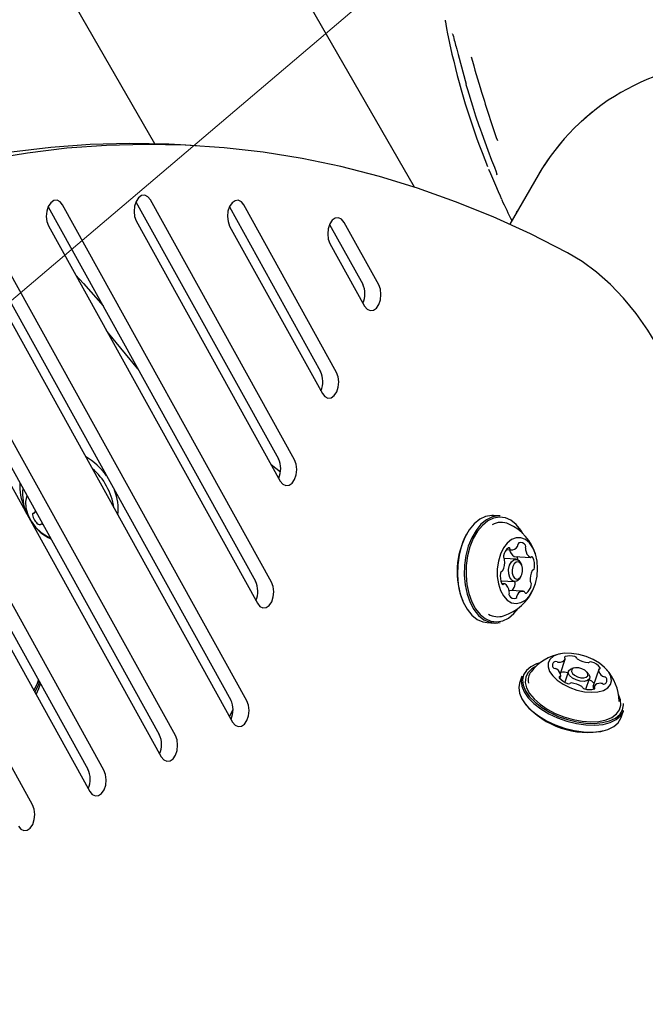
# Model space of a CAD drawing. Units: centimetres. Extents: x 6.03 to 13.71, y 5.01 to 14.4.
# Drawn here: x 8.57 to 8.7, y 9.36 to 9.55 of the extents above; entities that cross this region are included whole.
import ezdxf

# ---------------------------------------------------------------- set-up
doc = ezdxf.new("R2010")
doc.units = ezdxf.units.CM
doc.styles.add('SLDTEXTSTYLE0', font='TXT', dxfattribs={"width": 0.75})
doc.dimstyles.new('SLDDIMSTYLE2', dxfattribs={"dimtxt": 0.15875, "dimasz": 0.08, "dimexe": 0, "dimexo": 0.0625, "dimgap": 0.0396875, "dimtad": 2, "dimdec": 0, "dimlfac": 100, "dimrnd": 1e-09, "dimzin": 12, "dimdsep": 46, "dimtxsty": 'SLDTEXTSTYLE0', "dimblk1": 'DOT', "dimblk2": 'DOT', "dimsah": 1, "dimcen": 0.09, "dimse1": 1, "dimse2": 1, "dimadec": 0, "dimazin": 3, "dimtfac": 1, "dimtdec": 0, "dimtofl": 0, "dimtmove": 0, "dimatfit": 3, "dimldrblk": 'DOT', "dimfxl": 0, "dimfrac": 2, "dimtolj": 1, "dimtzin": 12, "dimarcsym": 0})
doc.dimstyles.new('SLDDIMSTYLE3', dxfattribs={"dimtxt": 0.15875, "dimasz": 0.25, "dimexe": 0, "dimexo": 0.0625, "dimgap": 0.0396875, "dimtad": 2, "dimdec": 0, "dimlfac": 100, "dimrnd": 1e-09, "dimzin": 12, "dimdsep": 46, "dimtxsty": 'SLDTEXTSTYLE0', "dimsah": 1, "dimcen": 0, "dimadec": 0, "dimazin": 3, "dimtfac": 1, "dimtdec": 0, "dimtofl": 0, "dimtmove": 0, "dimatfit": 3, "dimfxl": 0, "dimfrac": 2, "dimtolj": 1, "dimtzin": 12, "dimarcsym": 0})

# ---------------------------------------------------------------- blocks, each defined once
blk = doc.blocks.new('_D_10')
at = {"color": 7, "linetype": 'Continuous', "lineweight": 0}
blk.add_line((7.260275119163337, 8.38463731049097), (8.657136069583952, 9.571510717889591), dxfattribs=at)
at = {"color": 7, "linetype": 'Continuous', "lineweight": 18}
blk.add_solid([(7.260275119163337, 8.38463731049097), (7.476690925983358, 8.516030607726556), (7.424890668159086, 8.57699562465708)], dxfattribs=at)
at = {"color": 7, "linetype": 'Continuous', "lineweight": 18, "insert": (7.699400193709318, 9.024738157709086), "char_height": 0.15875, "attachment_point": 1, "rotation": 40.353619012817575, "style": 'SLDTEXTSTYLE0'}
blk.add_mtext('183', dxfattribs=at)
blk = doc.blocks.new('_Dot')
at = {"color": 0, "linetype": 'ByBlock', "lineweight": -2}
blk.add_line((-0.5, 0), (-1, 0), dxfattribs=at)
at = {"color": 0, "linetype": 'ByBlock', "const_width": 0.5}
blk.add_lwpolyline([(-0.25, 0, 1), (0.25, 0, 1)], format="xyb", close=True, dxfattribs=at)
blk = doc.blocks.new('_D_16')
at = {"color": 7, "linetype": 'Continuous', "lineweight": 0}
blk.add_line((6.231146725134064, 7.103313318006345), (6.231146725133979, 12.56912664452637), dxfattribs=at)
at = {"color": 7, "linetype": 'Continuous', "lineweight": 18, "xscale": 0.08, "yscale": 0.08}
for p, rotation in [((6.231146725133979, 12.56912664452637, -1.290177568501915), 90.0000000000013), ((6.231146725134064, 7.103313318006345, -1.290177568501915), 270.0000000000013)]:
    blk.add_blockref('_Dot', p, dxfattribs=dict(at, rotation=rotation))
at = {"color": 7, "linetype": 'Continuous', "lineweight": 18, "insert": (6.026507244728287, 9.660272064106708), "char_height": 0.15875, "attachment_point": 1, "rotation": 90.0000000000009, "style": 'SLDTEXTSTYLE0'}
blk.add_mtext('547', dxfattribs=at)

msp = doc.modelspace()

# ---------------------------------------------------------------- linework, layer by layer
at = {"color": 7, "linetype": 'Continuous', "lineweight": 25}
for p, q in [((8.651804065708546, 9.521846019507942), (8.22620459492589, 10.25900592657792)), ((8.600682841587908, 9.530390577030005), (8.201147547397376, 10.22240600598498)), ((8.658237512663975, 9.552360291927073), (8.65915786662583, 9.548069857207205)), ((8.686748529997516, 9.536619024245493), (8.684558525045109, 9.534737873022166)), ((8.664459974632411, 9.533979701614284), (8.664672125648831, 9.533366947483591)), ((8.608885712112864, 9.529996884227861), (8.605724024162845, 9.530178192208117)), ((8.676106621442498, 9.524202758222962), (8.67053738245247, 9.514556553332739)), ((8.579660632572647, 9.518003431456123), (8.620484044328474, 9.444294009310621)), ((8.623645732278494, 9.444112701330365), (8.582508764608383, 9.518388269818324)), ((8.59695342301271, 9.518976705770454), (8.624988675869522, 9.468357166665331)), ((8.628150363819543, 9.468175858685074), (8.599801555048446, 9.519361544132654)), ((8.615335479293606, 9.51798323717337), (8.633283931183115, 9.485576097243593)), ((8.636445619133134, 9.485394789263335), (8.618183611329341, 9.518368075535571)), ((8.671954197566967, 9.517164983584875), (8.671786700352142, 9.516720435409775)), ((8.563279412266997, 9.51538425580815), (8.615601950275996, 9.420912385967949)), ((8.618763638226016, 9.420731077987693), (8.566127544302732, 9.51576909417035)), ((8.57971715243159, 9.514229692866456), (8.620854120101699, 9.439954124378499)), ((8.59700994287165, 9.51520296718079), (8.625358751642748, 9.46401728173321)), ((8.615391999152546, 9.514209498583705), (8.63365400695634, 9.481236212311469)), ((8.635072672095449, 9.514542978227535), (8.641579186496708, 9.502795027821854)), ((8.644740874446727, 9.502613719841596), (8.637920804131184, 9.514927816589735)), ((8.547684378550672, 9.511345567270263), (8.601547168301291, 9.414092669070346)), ((8.60470885625131, 9.41391136109009), (8.55053251058641, 9.511730405632463)), ((8.56333593212594, 9.511610517218482), (8.61597202604922, 9.416572501035827)), ((8.635129191954391, 9.510769239637867), (8.641949262269932, 9.49845514288973)), ((8.590654074276603, 9.407091644192485), (8.535631670545362, 9.50643830361292)), ((8.547740898409614, 9.507571828680597), (8.601917244074516, 9.409752784138222)), ((8.532783538509625, 9.506053465250721), (8.587492386326584, 9.407272952172741)), ((8.532840058368567, 9.502279726661056), (8.587862462099809, 9.40293306724062)), ((8.576599292301896, 9.400271927294881), (8.521355577475152, 9.500018178818534)), ((8.625377011432217, 9.46573128244395), (8.62357765765262, 9.467233167009638)), ((8.57695400395164, 9.457738013819217), (8.577222706133252, 9.458012125413928)), ((8.668647850122266, 9.457179573351665), (8.667304132743507, 9.457256629243274)), ((8.578413123865506, 9.45554316485978), (8.578626479447557, 9.45547751805579)), ((8.669877456665931, 9.450516259881471), (8.670912569901708, 9.450456900990561)), ((8.671764790914894, 9.448612072183677), (8.669425315401098, 9.448746230135685)), ((8.671444495467835, 9.449170607055517), (8.674606183417854, 9.448989299075263)), ((8.67289594392216, 9.447426773092637), (8.672754231390721, 9.447753482463861)), ((8.668774067551603, 9.444376347418025), (8.671512885398206, 9.44421928905556)), ((8.67259398911086, 9.44495914277398), (8.67277212034227, 9.445267510605001)), ((8.669461914882751, 9.44379673516891), (8.668984623986562, 9.44382410556401)), ((8.673155528398897, 9.44232913325361), (8.670398283955425, 9.442487248295011)), ((8.666093268725781, 9.436141319434261), (8.66743698610454, 9.436064263542653)), ((8.680497859449757, 9.426121342078106), (8.681463845022815, 9.428985018415439)), ((8.683210102768935, 9.427231687336022), (8.682754536861745, 9.427109009456894)), ((8.68803378519353, 9.426906101337142), (8.686946980238137, 9.423684254426734)), ((8.672904777172306, 9.425591997637422), (8.672442885066264, 9.4242227127005)), ((8.680391537319249, 9.42515206759397), (8.68056048430116, 9.425652913039135)), ((8.682076689716434, 9.426579959187892), (8.681348561133538, 9.42442141287879)), ((8.685526721552243, 9.423041643559658), (8.686245878539408, 9.425173593460784)), ((8.68602699063493, 9.42600513361304), (8.685738817048216, 9.426378692365772)), ((8.686941697198716, 9.423661020297327), (8.686946980238137, 9.423684254426734)), ((8.687130424471876, 9.423573995960838), (8.686943828733924, 9.423020830557208)), ((8.692041114301077, 9.420632921380898), (8.692034069344329, 9.420795284844099)), ((8.616014488314928, 9.419050911226273), (8.615378195199069, 9.417644702670481)), ((8.692483417703972, 9.417462568353157), (8.692945309810016, 9.41883185329008))]:
    msp.add_line(p, q, dxfattribs=at)
at = {"color": 7, "linetype": 'Continuous', "lineweight": 25, "flags": 128}
for points in [[(8.657785637438414, 9.554745861365612), (8.657785632156068, 9.554745869885677), (8.65778835617535, 9.554732194163918), (8.657795566886668, 9.554694763817244), (8.657813245720755, 9.554600207485771), (8.657850650439121, 9.55439629423694), (8.657936071640785, 9.553929418933938), (8.658095087283236, 9.553084054007792), (8.658304039172561, 9.552026380827433)], [(8.66001859871566, 9.549275360392905), (8.660341823240426, 9.54798160777726), (8.661915587295335, 9.542110816187138)], [(8.66189826535244, 9.542094907493604), (8.661899915350922, 9.542099639682009), (8.661915587295335, 9.542110816187138)], [(8.661903494265912, 9.542096661618233), (8.662186685454413, 9.541060328664956), (8.663166494781137, 9.537891484015594)], [(8.663166494781137, 9.537891484015594), (8.663782966891223, 9.535897724317415), (8.664449533705042, 9.533975241114263)], [(8.664454563812953, 9.533977876841968), (8.664459478708594, 9.533973747895386), (8.664480073655428, 9.533972279110113)], [(8.664672125648831, 9.533366947483591), (8.665002702876453, 9.532412143848163), (8.666205454913909, 9.5291300484996), (8.66695678985546, 9.52716011229531), (8.66749366038073, 9.525766272681075), (8.667836425870371, 9.524855756977848), (8.667941269772246, 9.524559829529608), (8.667971756130633, 9.524467330761508), (8.667985423644001, 9.524422489711414), (8.667986122897167, 9.52442004125922)], [(8.681889198412463, 9.50895155053501), (8.674619926514783, 9.512647059230124), (8.667276972380089, 9.51599747229392), (8.65986626641612, 9.519000083824226), (8.652393793749187, 9.521652468814656), (8.64486558939039, 9.523952485113133), (8.637287733361552, 9.525898275151953), (8.62966634578479, 9.527488267448014), (8.622007581939714, 9.528721177872015), (8.614317627292222, 9.529596010685536), (8.606602692498907, 9.530112059345246), (8.59886900839114, 9.53026890707352), (8.591122820942854, 9.530066427195054), (8.583370386226076, 9.529504783239156), (8.575617965358328, 9.528584428807688), (8.567871819445955, 9.52730610720872)], [(8.605724024162845, 9.530178192208117), (8.603441004548888, 9.530293367325502), (8.595707320441122, 9.530450215053778), (8.587961132992834, 9.53024773517531), (8.580208698276055, 9.529686091219412), (8.572456277408309, 9.528765736787946)], [(8.680686189836134, 9.53071027611746), (8.679138589139693, 9.52877678720089), (8.678539725424109, 9.527940366825561)], [(8.666360283947766, 9.52541914050122), (8.66671676866282, 9.524548596904662), (8.667691354476698, 9.522269152925578), (8.668245901668806, 9.521007714218817), (8.668625645615695, 9.520155717426045), (8.668846636453885, 9.519657646373147), (8.668878530779926, 9.519583552864736), (8.668883253131892, 9.519572244522596), (8.668883088014024, 9.519572657199502)], [(8.599801555048446, 9.519361544132654), (8.599308549374411, 9.519974314692286), (8.598706652646488, 9.520262383201667), (8.598068462493115, 9.52019100434713), (8.597470954065473, 9.51976878747197), (8.59698619569822, 9.519046658162592), (8.596672656404717, 9.518111715871196), (8.596568153651111, 9.517076728436406), (8.59668529201178, 9.516066530617646), (8.59700994287165, 9.51520296718079)], [(8.582508764608383, 9.518388269818324), (8.582015758934347, 9.519001040377953), (8.581413862206425, 9.519289108887335), (8.580775672053052, 9.519217730032798), (8.58017816362541, 9.51879551315764), (8.579693405258157, 9.51807338384826), (8.579379865964656, 9.517138441556865), (8.579275363211048, 9.516103454122076), (8.579392501571718, 9.515093256303315), (8.57971715243159, 9.514229692866456)], [(8.618183611329341, 9.518368075535571), (8.617690605655307, 9.518980846095202), (8.617088708927383, 9.519268914604584), (8.61645051877401, 9.519197535750045), (8.615853010346369, 9.518775318874887), (8.615368251979115, 9.518053189565508), (8.615054712685613, 9.517118247274112), (8.614950209932006, 9.516083259839323), (8.615067348292676, 9.515073062020562), (8.615391999152546, 9.514209498583705)], [(8.637920804131184, 9.514927816589735), (8.63742779845715, 9.515540587149365), (8.636825901729225, 9.515828655658746), (8.636187711575854, 9.51575727680421), (8.63559020314821, 9.51533505992905), (8.635105444780958, 9.514612930619672), (8.634791905487456, 9.513677988328276), (8.63468740273385, 9.512643000893487), (8.63480454109452, 9.511632803074725), (8.635129191954391, 9.510769239637867)], [(8.709981414178339, 9.4592982227133), (8.709137222383259, 9.46419336092117), (8.708084228900015, 9.46896191538547), (8.706827449452057, 9.473581172052588), (8.705372870456435, 9.478029128019047), (8.703727420508711, 9.482284596337935), (8.701898937379978, 9.486327306938671), (8.699896130683204, 9.490138003179437), (8.697728540386747, 9.493698533572317), (8.695406491372617, 9.496991938244285), (8.692941044255974, 9.500002529722156), (8.690343942700105, 9.502715967656721), (8.687627557477834, 9.50511932713013), (8.684804827545827, 9.507201160221141), (8.681889198412463, 9.50895155053501)], [(8.585038127962578, 9.504622312817345), (8.586598200380136, 9.502890281109263), (8.590463883190374, 9.498497434135553)], [(8.641949262269932, 9.49845514288973), (8.642442267943968, 9.4978423723301), (8.643044164671892, 9.497554303820719), (8.643682354825263, 9.497625682675254), (8.644279863252907, 9.498047899550414), (8.64476462162016, 9.498770028859793), (8.64507816091366, 9.499704971151187), (8.645182663667267, 9.500739958585976), (8.645065525306597, 9.501750156404738), (8.644740874446727, 9.502613719841596)], [(8.597345921259462, 9.486071450430664), (8.591544015508596, 9.493137301684976), (8.591122931532693, 9.493635789748069)], [(8.63365400695634, 9.481236212311469), (8.634147012630375, 9.480623441751838), (8.634748909358299, 9.480335373242458), (8.635387099511671, 9.480406752096995), (8.635984607939314, 9.480828968972151), (8.636469366306567, 9.481551098281532), (8.636782905600068, 9.482486040572926), (8.636887408353676, 9.483521028007717), (8.636770269993006, 9.484531225826478), (8.636445619133134, 9.485394789263335)], [(8.625358751642748, 9.46401728173321), (8.625851757316784, 9.463404511173577), (8.626453654044706, 9.463116442664196), (8.627091844198079, 9.463187821518734), (8.62768935262572, 9.463610038393892), (8.628174110992976, 9.46433216770327), (8.628487650286477, 9.465267109994665), (8.628592153040083, 9.466302097429455), (8.628475014679413, 9.467312295248217), (8.628150363819543, 9.468175858685074)], [(8.57547321070117, 9.461170957363503), (8.575229180256473, 9.460019816747392), (8.575285125812856, 9.458734067167617), (8.575646987617178, 9.457407613915638), (8.576295257605901, 9.45611196642961), (8.577194987376137, 9.454916973400872), (8.578297672263083, 9.453887057212912), (8.579543866239069, 9.453077740914011), (8.580103586176492, 9.452810502273564)], [(8.577114423448508, 9.458207637101404), (8.577074305925509, 9.458017267548678), (8.577003083125136, 9.45781183743231)], [(8.667304132743507, 9.457256629243274), (8.666972134451997, 9.457261691959879), (8.665778237647743, 9.457050088896175), (8.664615686109942, 9.456485991041015), (8.663524069136882, 9.455588608070292), (8.662540560435334, 9.45438849928478), (8.66169865221454, 9.452926532949803), (8.661027014649198, 9.45125249457546), (8.66054851955106, 9.449423391530802), (8.6602794614968, 9.447501511726248), (8.660229002935758, 9.4455523024735), (8.660398862173706, 9.443642141755843), (8.660783254858025, 9.44183607780553), (8.661369090956878, 9.440195613964256), (8.662136420524549, 9.438776614260613), (8.663059113072922, 9.43762740102761), (8.664105747413913, 9.436787109343566), (8.665240681670335, 9.43628435433396), (8.666093268725781, 9.436141319434261)], [(8.668647850122266, 9.457179573351665), (8.668315851830757, 9.45718463606827), (8.667121955026502, 9.456973033004566), (8.6659594034887, 9.456408935149407), (8.66486778651564, 9.455511552178681), (8.663884277814091, 9.454311443393172), (8.663042369593295, 9.452849477058194), (8.662370732027957, 9.451175438683851), (8.66189223692982, 9.449346335639193), (8.661623178875558, 9.447424455834637), (8.661572720314513, 9.44547524658189), (8.661742579552465, 9.443565085864233), (8.662126972236784, 9.44175902191392), (8.662712808335634, 9.440118558072646), (8.663480137903306, 9.438699558369004), (8.664402830451682, 9.437550345136), (8.66544946479267, 9.436710053451955), (8.666584399049093, 9.436207298442351), (8.66776898439605, 9.43605920082605), (8.66865537798056, 9.436181753912146)], [(8.673082222982051, 9.453696957560869), (8.67269444849626, 9.454345656940184), (8.671793569010495, 9.455467702011653), (8.670771677798134, 9.456288128644065), (8.66966357413879, 9.45677899819245), (8.668506993173558, 9.45692359468307), (8.667341320880043, 9.456716994055862), (8.666206252830131, 9.456166231847394), (8.665140442404898, 9.455290063604112), (8.664180184500077, 9.45411832618469), (8.663358179546913, 9.452690921701603), (8.662702419938201, 9.451056458702539), (8.662235236780917, 9.44927059686461), (8.66197253943716, 9.447394151570801), (8.661923273749899, 9.445491022915045), (8.662089117403028, 9.443626019661162), (8.662464422789844, 9.44186265225814), (8.66303640933553, 9.440260970067959), (8.663785598724298, 9.438875516456601), (8.664686478210063, 9.437753471385136), (8.665708369422424, 9.43693304475272), (8.666816473081768, 9.436442175204336), (8.667973054047, 9.436297578713717), (8.669138726340515, 9.436504179340924), (8.670273794390425, 9.437054941549391), (8.671339604815659, 9.437931109792675), (8.672240404004802, 9.439017135345045)], [(8.675906290346152, 9.448271921310173), (8.675588130578983, 9.449654676954474), (8.675078369362055, 9.45086159567296), (8.674404488054519, 9.451827612165124), (8.67360281577209, 9.45250064823182), (8.672716570875021, 9.452844420324492), (8.67179353105511, 9.45284039560064), (8.670883457627966, 9.452488791034165), (8.670035412887609, 9.45180856171826), (8.669295115145502, 9.45083637899141), (8.66870247404454, 9.449624653476066), (8.668289439019878, 9.4482387096084), (8.668078276896601, 9.446753263981059), (8.668080371479437, 9.445248397352303), (8.668295609848878, 9.443805237471608), (8.66871238844872, 9.442501585461695), (8.669308238636763, 9.441407721539852), (8.67005103797514, 9.440582616193243), (8.670900741959255, 9.440070751064674), (8.671811542827383, 9.439899720935719), (8.672734339068974, 9.440078746084895), (8.673619382499789, 9.440598175220078), (8.67441896019938, 9.441430005782134), (8.675089966727008, 9.442529393570155), (8.675596227947079, 9.443837070303923), (8.67591045118618, 9.44528253879224), (8.67601569658816, 9.446787873454756), (8.675906290346152, 9.448271921310173)], [(8.67032823344411, 9.445779743817496), (8.670307927713564, 9.446633210649956), (8.670490241033228, 9.447453560507215), (8.670847417852862, 9.448115902559989), (8.671325081239488, 9.448519401234893), (8.671850511272524, 9.448602627516395), (8.672343715992472, 9.448352910957587), (8.672729609451638, 9.44780826864086), (8.672754231390721, 9.447753482463861)], [(8.671021309145234, 9.445901611411356), (8.67119118042228, 9.445316926378398), (8.671489370822544, 9.44489606640638), (8.671870483560687, 9.444703103610937), (8.672276497677123, 9.444767414828464), (8.672645601203152, 9.44507920925907), (8.672921601472869, 9.445591019027125), (8.673062479947156, 9.446224925735006), (8.67304678915537, 9.446884422832817), (8.672876917878325, 9.447469107865773), (8.672578727478061, 9.44788996783779), (8.672197614739918, 9.448082930633234), (8.67179160062348, 9.448018619415707), (8.671422497097451, 9.4477068249851), (8.671146496827737, 9.447195015217048), (8.67100561835345, 9.446561108509165), (8.671021309145234, 9.445901611411356)], [(8.67259398911086, 9.44495914277398), (8.672430258460238, 9.444715458679246), (8.671952595073613, 9.444311960004342), (8.671427165040576, 9.44422873372284), (8.670933960320626, 9.444478450281649), (8.670548066861462, 9.445023092598376), (8.67032823344411, 9.445779743817496)], [(8.620854120101699, 9.439954124378499), (8.621347125775735, 9.439341353818866), (8.621949022503658, 9.439053285309486), (8.62258721265703, 9.439124664164023), (8.623184721084673, 9.439546881039181), (8.623669479451927, 9.44026901034856), (8.623983018745427, 9.441203952639956), (8.624087521499035, 9.442238940074747), (8.623970383138364, 9.443249137893506), (8.623645732278494, 9.444112701330365)], [(8.671508085718923, 9.44419266715492), (8.671485332756367, 9.444216067167108), (8.671481094949488, 9.444221112088744)], [(8.688169375943193, 9.428158411376225), (8.686932001759526, 9.428883308509109), (8.685552581213221, 9.429467834038809), (8.684105479222982, 9.429880476042722), (8.682668709431667, 9.430098988883609), (8.681319728470624, 9.430111592477656), (8.680131260252631, 9.429917607361848), (8.679167375406946, 9.429527491323988), (8.678480037215088, 9.428962275620655), (8.678106300256896, 9.428252431176716), (8.678066312788522, 9.427436225889881), (8.678362230544735, 9.426557661598428), (8.678978100522704, 9.425664101930721), (8.679880721012504, 9.424803718919732), (8.681021431509896, 9.424022896036286), (8.682338736016701, 9.423363727644137), (8.68376161830599, 9.42286174968193), (8.685213370425245, 9.422544023911533), (8.686615728041945, 9.422427679011475), (8.687893089693988, 9.422518987165427), (8.68897659248408, 9.422813025927178), (8.68980782449635, 9.423293943590973), (8.690341973797864, 9.423935813761075), (8.690550244261516, 9.424704033050473), (8.690421407972702, 9.425557186558429), (8.6899624105291, 9.426449280558497), (8.6891979966017, 9.427332222032227), (8.688169375943193, 9.428158411376225)], [(8.676498936467413, 9.428224701057882), (8.675789808118179, 9.428007757133123), (8.674654740068267, 9.427456994924658), (8.67380362039724, 9.426734475424738), (8.67326543296469, 9.425864803168372), (8.673058505098151, 9.42487759380119), (8.67318988347793, 9.423806465554165), (8.673655094170877, 9.422687894415073), (8.674438294984805, 9.421559971982479), (8.675512814955336, 9.42046110830203), (8.67684206259362, 9.41942872385842), (8.678380771965594, 9.41849797526567), (8.680076544169076, 9.417700558050797), (8.681871631715525, 9.417063627300653), (8.68370490505152, 9.416608872928025), (8.685513934252374, 9.41635178104765), (8.687237114998341, 9.41630110661517), (8.688815766435845, 9.416458575287606), (8.690196129483567, 9.416818824658177), (8.69133119753348, 9.417369586866645), (8.692182317204503, 9.418092106366563), (8.692720504637052, 9.418961778622931), (8.692927432503595, 9.419948987990113), (8.692923955820211, 9.420256460907092)], [(8.675634458709276, 9.427489814621335), (8.674846534453083, 9.427019624746974), (8.674101394070455, 9.426270492118402), (8.673677618365357, 9.425381950187802), (8.673590523695907, 9.424386113175617), (8.673843257890383, 9.423318973226094), (8.674426686476503, 9.422219099557418), (8.675319722825055, 9.421126244469665), (8.676490090275621, 9.420079906593115), (8.677895488699175, 9.419117903304832), (8.67948512333496, 9.418275003910129), (8.681201540645485, 9.417581672989286), (8.682982704837066, 9.417062969328235), (8.68476423999504, 9.416737640228758), (8.686481756797056, 9.416617443932147), (8.688073179710942, 9.416706724645728), (8.689480990566176, 9.417002255531894), (8.690654307410437, 9.417493355334422), (8.691550723515926, 9.4181622744269), (8.692137840069, 9.418984836330473), (8.692394437147714, 9.419931311514784), (8.692311240665086, 9.420967491900653), (8.691922922547391, 9.421995331578756)], [(8.68285067941548, 9.425240839522216), (8.682314104004982, 9.425724825200938), (8.682058745023474, 9.426231944060758), (8.682123478561053, 9.42668499185231), (8.682498449523433, 9.427014996156222), (8.682754536861745, 9.427109009456894)], [(8.683284394742277, 9.425788101477409), (8.683853201681103, 9.425488924608704), (8.684489593405, 9.425310106771072), (8.685096685042913, 9.4252788713593), (8.685582052396267, 9.425399973681683), (8.68587180268538, 9.425654977007431), (8.685921824055326, 9.426005059391814), (8.685724501205978, 9.42639692396531), (8.685309874752413, 9.426770912898869), (8.684741067813587, 9.427070089767572), (8.684104676089689, 9.427248907605206), (8.683497584451777, 9.427280143016976), (8.683012217098424, 9.427159040694594), (8.68272246680931, 9.426904037368844), (8.682672445439362, 9.426553954984463), (8.682869768288711, 9.426162090410967), (8.683284394742277, 9.425788101477409)], [(8.672904777172306, 9.425591997637422), (8.67275003587312, 9.424735896720513), (8.672884595327469, 9.423638833164844), (8.673361070201844, 9.4224931779788), (8.674163234715865, 9.421337945075683), (8.675263772119097, 9.420212474526457), (8.676625204930222, 9.419155092880823), (8.678201171187718, 9.418201808002538), (8.679938003250845, 9.417385082864783), (8.681776555386797, 9.416732730062579), (8.683654217907684, 9.416266964688191), (8.685507049268363, 9.416003647822821), (8.687271953519076, 9.415951746406503), (8.68888882896233, 9.416113027879723), (8.690302614844137, 9.416481999995346), (8.691465166381942, 9.417046097850507), (8.692336894277448, 9.41778611176931), (8.692888112882697, 9.418676841465299), (8.692945309810016, 9.41883185329008)], [(8.68602699063493, 9.42600513361304), (8.686263823232368, 9.425521608587918), (8.686199089694789, 9.425068560796365), (8.685824118732407, 9.424738556492454), (8.685195996275127, 9.424581835839959), (8.684410348273124, 9.424622258137545), (8.683586782512783, 9.424853669456835), (8.68285067941548, 9.425240839522216)], [(8.576875060147577, 9.422771562210697), (8.57750029431711, 9.424044326988717), (8.577770745045967, 9.42482603091555)], [(8.57704670353049, 9.422461648511044), (8.577747940454683, 9.423866950459264), (8.577965587405453, 9.424474229899674)], [(8.577292668922462, 9.422017541413421), (8.577837431958075, 9.423155338482355), (8.578161337465392, 9.424120789969436)], [(8.672442885066264, 9.4242227127005), (8.672288143767076, 9.42336661178359), (8.672422703221427, 9.422269548227922), (8.6728991780958, 9.421123893041877), (8.673701342609823, 9.41996866013876), (8.674801880013055, 9.418843189589534), (8.67616331282418, 9.4177858079439), (8.677739279081674, 9.416832523065613), (8.679476111144803, 9.41601579792786), (8.681314663280755, 9.415363445125656), (8.683192325801642, 9.414897679751268), (8.685045157162321, 9.414634362885899), (8.686810061413034, 9.414582461469582), (8.688426936856288, 9.4147437429428), (8.689840722738095, 9.415112715058424), (8.6910032742759, 9.415676812913585), (8.691875002171406, 9.41641682683239), (8.692426220776655, 9.417307556528376), (8.692483417703972, 9.417462568353157)], [(8.61597202604922, 9.416572501035827), (8.616465031723257, 9.415959730476194), (8.61706692845118, 9.415671661966813), (8.617705118604553, 9.41574304082135), (8.618302627032195, 9.41616525769651), (8.618787385399449, 9.416887387005888), (8.619100924692951, 9.417822329297284), (8.619205427446557, 9.418857316732074), (8.619088289085887, 9.419867514550834), (8.618763638226016, 9.420731077987693)], [(8.601917244074516, 9.409752784138222), (8.602410249748552, 9.409140013578591), (8.603012146476473, 9.40885194506921), (8.603650336629846, 9.408923323923748), (8.60424784505749, 9.409345540798906), (8.604732603424742, 9.410067670108285), (8.605046142718244, 9.411002612399681), (8.605150645471852, 9.41203759983447), (8.60503350711118, 9.413047797653231), (8.60470885625131, 9.41391136109009)], [(8.587862462099809, 9.40293306724062), (8.588355467773845, 9.402320296680989), (8.588957364501768, 9.402032228171606), (8.58959555465514, 9.402103607026143), (8.590193063082783, 9.402525823901303), (8.590677821450035, 9.403247953210682), (8.590991360743537, 9.404182895502078), (8.591095863497145, 9.405217882936867), (8.590978725136475, 9.406228080755627), (8.590654074276603, 9.407091644192485)], [(8.573807680125102, 9.396113350343017), (8.574300685799138, 9.395500579783386), (8.574902582527061, 9.395212511274003), (8.575540772680434, 9.39528389012854), (8.576138281108078, 9.3957061070037), (8.57662303947533, 9.396428236313078), (8.576936578768832, 9.397363178604474), (8.577041081522438, 9.398398166039264), (8.576923943161768, 9.399408363858024), (8.576599292301896, 9.400271927294881)]]:
    msp.add_lwpolyline(points, dxfattribs=at)
at = {"color": 7, "linetype": 'Continuous', "lineweight": 25}
for centre, radius, start, end in [((8.658028352523322, 9.551477831064), 0.001372173632404816, 14.50285897827803, 23.66465572199786), ((9.526357821727023, 9.76920261217977), 0.8938375027919438, 194.0751334834561, 194.2545515097696), ((8.800679287235512, 9.580579161251796), 0.145207325369096, 192.9371434969969, 202.096330040209), ((10.9007377109502, 10.20760079596778), 2.333147167927876, 196.4347473631819, 196.6118666469293), ((8.714601450640718, 9.501977758222962), 0.0444500000000013, 329.9999999999998, 150.0000000000001), ((8.973094943152638, 9.636063983310686), 0.3225793942851596, 197.2166776654033, 198.9980352016689), ((8.708980712296636, 9.505382504646587), 0.03788416573010044, 143.9605098296415, 151.3788446244366), ((8.665548569264773, 9.523626338505684), 0.002564576170444275, 13.20581370568578, 19.47648320851028), ((8.67068705848941, 9.52026855869634), 0.001933891082090999, 197.5159460461693, 205.5064993861815), ((8.795639717057806, 9.578936735023891), 0.140000000000002, 205.1742228928794, 207.0476901724776), ((8.637570752283066, 9.500847700342613), 0.004456414383391907, 335.8052969450544, 25.9108300175166), ((8.629275496969463, 9.48362876976435), 0.00445641438340227, 335.8052969451407, 25.91083001747726), ((8.579819424111356, 9.456814039750137), 0.0140110286975086, 35.93097334286225, 59.0187408318491), ((8.620980241655877, 9.46640983918609), 0.00445641438339591, 335.8052969450824, 25.91083001749664), ((8.580280152710321, 9.456971157512696), 0.01245611824763747, 8.252826078518725, 49.70627023648084), ((8.58361240449646, 9.462880197827145), 0.009530925325139042, 175.4852820729029, 204.7782304222268), ((8.584326213472156, 9.461413356253717), 0.009702319813613644, 173.106757053168, 202.5295749770087), ((8.583927143264686, 9.45855674627167), 0.009527113179536872, 352.8138794569089, 22.71897692949624), ((8.576802218325605, 9.4574051542505), 0.0002592073953653618, 93.65504938334642, 194.9454466271461), ((8.579557853953895, 9.45795927090562), 0.003069541135409819, 191.6714485424114, 232.0526668697714), ((8.576776161031079, 9.457911490331659), 0.0002478393373154712, 272.2043893663744, 336.2913073415633), ((8.584326213472156, 9.461413356253717), 0.009702319813613426, 215.4295213379719, 244.8523392618169), ((8.577930736751902, 9.455800308636597), 0.000369154518404315, 225.126040458001, 303.6008422898855), ((8.578321243793367, 9.455257376550371), 0.0003001947791876536, 72.17755980086424, 128.3391912329146), ((8.668840642492095, 9.452192632278068), 0.003685316612974116, 65.9876353558354, 118.6645392790957), ((8.666340540771555, 9.446719513133406), 0.009702319813614605, 17.04573849716864, 65.65374385403784), ((8.675615867930336, 9.446187616608528), 0.01545997834245866, 151.4621913163868, 201.9737090546627), ((8.671741230329141, 9.448858659182095), 0.002483006208878863, 126.7470421803907, 170.4577150340251), ((8.670347763061992, 9.450655449491348), 0.00021366135423436, 6.141332681071829, 115.5267835745438), ((8.672483643566567, 9.45087263326426), 0.002014138829357609, 191.2384085164189, 236.6706900342658), ((8.670829382207872, 9.450744621510372), 0.0002772320288594835, 193.8394003754267, 249.3929092426898), ((8.670933660602604, 9.451711976699366), 0.001243343203572539, 260.6568844475165, 331.1106604432047), ((8.67152929062114, 9.451431233344495), 0.0005877035270811224, 327.0170057855966, 0.240422593568606), ((8.672562754307192, 9.45147226452253), 0.0004474304391044095, 120.8781715557867, 184.9445935069513), ((8.672658015304096, 9.450807461390959), 0.001097982501120175, 30.38643556174442, 107.2112771121609), ((8.673092537294806, 9.451053254845993), 0.0005988700404402713, 338.980100403643, 31.12930190372849), ((8.674277138180216, 9.45061691242703), 0.0006636486955629731, 160.4998226748576, 191.0900735842648), ((8.675698626089122, 9.450745195777797), 0.002088485133112477, 187.0391169888579, 236.2610987013032), ((8.665731017397727, 9.448087298231025), 0.003808620967336099, 333.5165873449437, 6.158002569104931), ((8.66980856076858, 9.44912128858195), 0.0005370610906042651, 163.8936523614807, 220.1948744692028), ((8.669082600984288, 9.448474594054513), 0.000435580115560839, 2.797276919927637, 43.54488903269016), ((8.671454535759874, 9.44933454372493), 0.0001642438401963315, 241.8206440828957, 266.495300827832), ((8.669355124696114, 9.447845363021887), 0.002875998539457167, 12.95049025085097, 27.20772442998698), ((8.674617391168047, 9.449169227386186), 0.000179010238621248, 243.9088260300557, 319.1082206194333), ((8.674891764380872, 9.44891904379803), 0.0001924150095371769, 18.15961050779307, 136.2746447546746), ((8.671852587718638, 9.447439734165004), 0.003570814130985695, 351.4299427936189, 25.53562369217287), ((8.669046660943247, 9.445885951215287), 0.0003621725442955691, 106.6827495717816, 181.1918744673425), ((8.668901861478787, 9.446487256364989), 0.0002576327647245343, 279.1187216814379, 337.5534637025628), ((8.67833708090284, 9.444698736013153), 0.003808620967299541, 153.5165873447884, 186.1580025692722), ((8.675166236821811, 9.446298777879193), 0.0002576327647136564, 99.1187216798624, 157.5534637041494), ((8.675021437357358, 9.446900083028881), 0.0003621725442932291, 286.682749572213, 1.191874467909453), ((8.616475610114811, 9.44234668183138), 0.004456414383412113, 335.805296945176, 25.91083001739684), ((8.672215510581987, 9.445346300079171), 0.003570814131006331, 171.4299427937254, 205.5356236920776), ((8.67498549731632, 9.44431144018966), 0.0004355801155627, 182.7972769201504, 223.5448890326994), ((8.669176333919735, 9.443866990446145), 0.0001924150095394494, 198.1596105084694, 316.2746447535453), ((8.666340540771555, 9.446719513133406), 0.0097023198136129, 287.7821565169897, 336.390161873875), ((8.669450707132562, 9.443616806857982), 0.0001790102386246127, 63.90882603182632, 139.1082206193173), ((8.66836947221147, 9.442040838466367), 0.002088485133126768, 7.039116989057107, 56.26109870115406), ((8.66875608343681, 9.444278256270932), 0.002916248227880544, 321.2039912943401, 348.5042441025387), ((8.67109784958201, 9.443846053642481), 0.0005370610905996381, 343.8936523611417, 40.19487446942417), ((8.672326867971481, 9.443927375062067), 0.002483006208858163, 306.7470421801774, 350.4577150341937), ((8.674259537532024, 9.443664745662224), 0.0005370610906042651, 343.8936523614815, 40.19487446893495), ((8.670975561005795, 9.44173277939818), 0.000598870040437976, 158.9801004037399, 211.129301903905), ((8.669790960120412, 9.442169121817145), 0.0006636486955406002, 340.4998226738526, 11.09007358449695), ((8.671410082996509, 9.441978572853214), 0.001097982501120175, 210.3864355617453, 287.2112771121617), ((8.671505343993415, 9.44131376972164), 0.000447430439102946, 300.878171555709, 4.944593507423335), ((8.672538807679485, 9.441354800899672), 0.0005877035271009954, 147.0170057862913, 180.2404225928687), ((8.673134437698009, 9.441074057544794), 0.001243343203586323, 80.65688444801259, 151.1106604428999), ((8.673238716092728, 9.4420414127338), 0.0002772320288615699, 13.83940037489387, 69.39290924200174), ((8.673720335238608, 9.442130584752823), 0.0002136613542327353, 186.1413326811746, 295.5267835756096), ((8.668195085735222, 9.44093111550899), 0.003624090206939852, 239.0717416668574, 287.8110294404315), ((8.682340036761264, 9.420477665681508), 0.00970231981361178, 100.506632924849, 141.8021904018402), ((8.680295515367566, 9.429733872575882), 0.001389701119101854, 264.8149216593245, 326.9526232312933), ((8.681469135388886, 9.429317372994662), 0.000158542565026272, 109.605853477605, 239.9676052120709), ((8.681273731883087, 9.429025709210146), 0.0001931582565770985, 345.0943949685034, 53.0708831611627), ((8.682354979774692, 9.426346621269849), 0.00325834947980917, 72.17941807322502, 106.7499786263982), ((8.683268037683247, 9.428955103390841), 0.0005006475616470318, 23.94454576039736, 80.32730533235684), ((8.684063978213974, 9.429270393367473), 0.0003564649021686298, 198.329415435833, 242.8455618444235), ((8.686273022371116, 9.432829721612833), 0.004544489907401514, 238.5407743006007, 266.1066606505046), ((8.67972323403805, 9.42776255467904), 0.0007953873058593753, 118.927802780062, 210.7347300514572), ((8.679541554549717, 9.42769789349643), 0.0006073247449874221, 214.2531156141693, 263.4585981140721), ((8.67955034369591, 9.427926459087727), 0.0005728524057026673, 60.43493420848054, 111.7036451669686), ((8.679349864457809, 9.426353783446254), 0.0007508005131868044, 53.82088290085942, 80.60945615544473), ((8.67900363310728, 9.42561021937135), 0.001563524811856246, 2.416658024108104, 59.67469728071602), ((8.68015609540914, 9.429083219066461), 0.0007334912690300609, 243.8644935427149, 271.080236869778), ((8.68601178873674, 9.42861055276333), 0.0003183715635944957, 261.4498152041397, 309.5596993097), ((8.686465857048269, 9.427978048847967), 0.0004614784459794222, 63.25847818527692, 122.9946795441384), ((8.685594919504052, 9.4250581264924), 0.003502265730195048, 39.15311316118346, 72.06315852584117), ((8.688196914678693, 9.426839256366328), 0.0001739674795019905, 92.36433454779768, 165.4820160986748), ((8.6895906363874, 9.42694879500492), 0.001563524811845297, 182.4166580238652, 239.6746972808663), ((8.688194113390123, 9.427167771912458), 0.0001547580320121677, 268.3798450093973, 41.06724301018656), ((8.682340036761264, 9.420477665681508), 0.009702319813614073, 0.9168813404515955, 42.21243881742378), ((8.67683376295535, 9.424804685390662), 0.002699314749180058, 141.7079475573553, 191.8101815426486), ((8.68040015610457, 9.425391242463817), 0.0001547580320138932, 88.37984501007251, 221.0672430093233), ((8.682999349990652, 9.4275008878839), 0.00350226573022177, 219.153113161353, 252.0631585257372), ((8.680397354815993, 9.425719758009954), 0.0001739674795082509, 272.3643345494797, 345.4820160974165), ((8.681224294313765, 9.423044869661332), 0.003337509193255467, 76.90003787715857, 101.4170809932975), ((8.684715086407339, 9.422032528551364), 0.00322453095782486, 41.87910456940235, 63.39992134551389), ((8.689244405036888, 9.426205230930039), 0.0007508005132040265, 233.8208829011427, 260.6094561549759), ((8.689052714944971, 9.424861120879841), 0.0006073247449921454, 34.25311561448974, 83.45859811412855), ((8.688871035456643, 9.42479645969724), 0.000795387305855887, 298.9278027797769, 30.73473005147717), ((8.682128412446419, 9.424580965528305), 0.0004614784459743708, 243.258478185177, 302.9946795446845), ((8.682582480757953, 9.423948461612936), 0.0003183715636063108, 81.44981520510385, 129.5596993087669), ((8.68232124712357, 9.419729292763433), 0.00454448990741246, 58.54077430063176, 86.10666065046824), ((8.684530291280696, 9.423288621008785), 0.0003564649021950095, 18.3294154377361, 62.8455618430615), ((8.685326231811445, 9.423603910985433), 0.0005006475616455899, 203.9445457600266, 260.3273053323235), ((8.686239289719998, 9.426212393106454), 0.003258349479833807, 252.1794180733989, 286.7499786263029), ((8.687838653079382, 9.423570061008082), 0.0009015561236893126, 174.2094945479935, 203.1360493446136), ((8.68732053761161, 9.423533305166133), 0.0001931582565838549, 165.0943949695539, 233.070883159374), ((8.688298754127125, 9.422825141800393), 0.001389701119103834, 84.81492165947617, 146.952623231271), ((8.687125134105804, 9.423241641381614), 0.0001585425650259651, 289.6058534784259, 59.96760521294712), ((8.688438174085546, 9.423475795309791), 0.000733491269054798, 63.86449354319611, 91.0802368696019), ((8.68904392579878, 9.424632555288545), 0.0005728524056977161, 240.4349342083729, 291.7036451671665), ((8.611593516062369, 9.41896505848871), 0.004456414383378814, 335.8052969449586, 25.91083001755535), ((8.685804364611476, 9.430747709009383), 0.01619918930136046, 220.9452492221437, 281.7738225201621), ((8.59753873408764, 9.412145341591106), 0.004456414383399879, 335.8052969450803, 25.91083001744616), ((8.583483952112937, 9.405325624693502), 0.004456414383395925, 335.8052969450824, 25.91083001746612)]:
    msp.add_arc(centre, radius, start, end, dxfattribs=at)

# ---------------------------------------------------------------- dimensions: what is measured, and where the dimension line sits
at = {"color": 7, "linetype": 'Continuous', "lineweight": 18}
dim = msp.add_linear_dim(base=(6.231146725133978, 12.56912664452637), p1=(8.991601450640738, 7.103313318006387), p2=(8.696923781111039, 12.56912664452641), angle=90.0000000000002, dimstyle='SLDDIMSTYLE2', dxfattribs=at)
dim.commit()
dim.dimension.update_dxf_attribs({"geometry": '_D_16', "text_midpoint": (6.231146725134021, 9.836219981266359), "dimtype": 160})
dim = msp.add_radius_dim(center=(8.657136069583952, 9.571510717889591), mpoint=(7.260275119163337, 8.38463731049097), dimstyle='SLDDIMSTYLE3', override={"dimpost": '<>'}, dxfattribs=at)
dim.commit()
dim.dimension.update_dxf_attribs({"geometry": '_D_10', "text_midpoint": (7.958706594373646, 8.97807501419028), "dimtype": 164})

doc.saveas('drawing.dxf')
